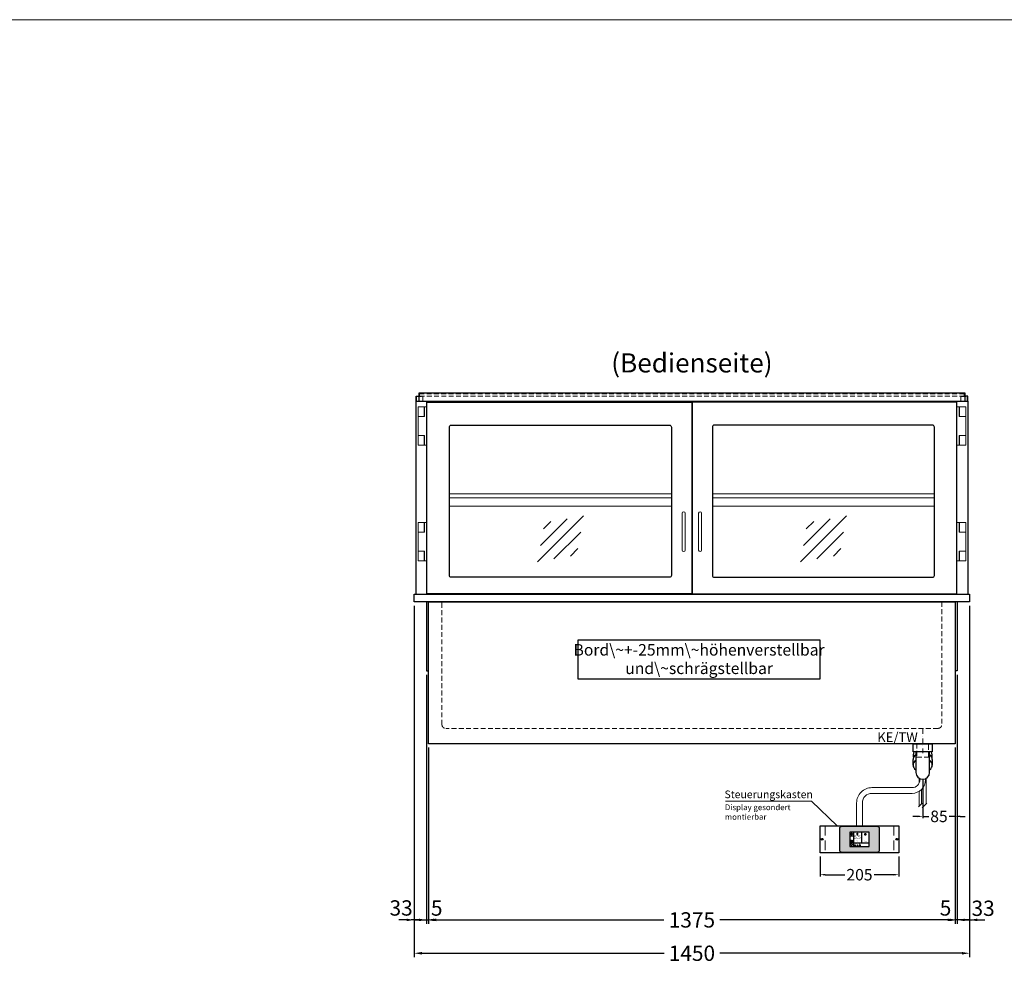
# Model space of a CAD drawing. Units: millimetres. Extents: x 32770 to 131270, y -55837 to 13563.
# Drawn here: x 49595 to 52166, y -27500 to -25037 of the extents above; entities that cross this region are included whole.
import ezdxf
from ezdxf.enums import TextEntityAlignment as Align

# ---------------------------------------------------------------- set-up
doc = ezdxf.new("R2010")
doc.units = ezdxf.units.MM
doc.header["$LTSCALE"] = 2
doc.header["$PDMODE"] = 34
doc.header["$PDSIZE"] = 5
for name, pattern in [('AUSGEZOGEN', [0]), ('STRICHPUNKT2', [12.7, 6.35, -3.175, 0, -3.175]), ('VERDECKT', [9.525, 6.35, -3.175])]:
    doc.linetypes.add(name, pattern=pattern)
for name, color, linetype, lineweight in [('A_BEMASSUNG', 1, 'Continuous', 13), ('A_HILFSLINIEN', 7, 'Continuous', 13), ('A_MITTE', 2, 'STRICHPUNKT2', 13), ('A_SCHRAFFUR', 6, 'Continuous', 5), ('A_TEXT', 7, 'Continuous', 20), ('A_VERDECKT', 5, 'VERDECKT', 13), ('A_VOLL', 3, 'Continuous', 30)]:
    doc.layers.add(name, color=color, linetype=linetype, lineweight=lineweight)
doc.styles.add('ARIAL', font='arial.ttf')
doc.styles.add('Arial_0', font='arial.ttf')
doc.styles.add('Arial_35', font='arial.ttf', dxfattribs={"height": 35})
doc.dimstyles.new('STANDARD_Bemassung', dxfattribs={"dimtxt": 40, "dimasz": 20, "dimexe": 10, "dimexo": 10, "dimgap": 15, "dimtad": 0, "dimdec": 0, "dimdsep": 46, "dimtxsty": 'ARIAL', "dimcen": 0.09, "dimclrt": 7, "dimazin": 0, "dimtfac": 1, "dimtdec": 0, "dimtmove": 2, "dimatfit": 3, "dimfxl": 1, "dimtolj": 1, "dimtzin": 0, "dimarcsym": 0})
doc.dimstyles.new('STANDARD_klein', dxfattribs={"dimtxt": 30, "dimasz": 10, "dimexe": 5, "dimexo": 10, "dimgap": 5, "dimtad": 0, "dimdec": 0, "dimdsep": 46, "dimtxsty": 'Arial_0', "dimcen": 0.09, "dimclrt": 7, "dimazin": 2, "dimtm": 1e-09, "dimtfac": 1, "dimtdec": 0, "dimtmove": 2, "dimatfit": 3, "dimfxl": 1, "dimtolj": 1, "dimtzin": 0, "dimarcsym": 0})

# ---------------------------------------------------------------- blocks, each defined once
blk = doc.blocks.new('*D46')
at = {"layer": 'A_BEMASSUNG', "color": 0, "lineweight": -2, "ltscale": 2, "transparency": 16777216}
for p, q in [((50625.3, -26566.7), (50625.3, -27483.7)), ((52075.3, -26566.7), (52075.3, -27483.7)), ((50645.3, -27473.7), (51277.5, -27473.7)), ((52055.3, -27473.7), (51423, -27473.7))]:
    blk.add_line(p, q, dxfattribs=at)
at = {"layer": 'A_BEMASSUNG', "color": 0, "ltscale": 2, "transparency": 16777216}
for points in [[(50645.3, -27470.4), (50645.3, -27477.1), (50625.3, -27473.7)], [(52055.3, -27470.4), (52055.3, -27477.1), (52075.3, -27473.7)]]:
    blk.add_solid(points, dxfattribs=at)
at = {"layer": 'DEFPOINTS', "color": 0, "ltscale": 2, "transparency": 16777216}
for p in [(50625.3, -26556.7), (52075.3, -26556.7), (52075.3, -27473.7)]:
    blk.add_point(p, dxfattribs=at)
at = {"layer": 'A_BEMASSUNG', "color": 7, "ltscale": 2, "transparency": 16777216, "insert": (51350.3, -27473.7), "char_height": 40, "attachment_point": 5, "style": 'ARIAL'}
blk.add_mtext('\\A1;1450', dxfattribs=at)
blk = doc.blocks.new('*D47')
at = {"layer": 'A_BEMASSUNG', "color": 0, "lineweight": -2, "ltscale": 2, "transparency": 16777216}
for p, q in [((50625.3, -26566.7), (50625.3, -27396.7)), ((50657.8, -26746.7), (50657.8, -27396.7)), ((50605.3, -27386.7), (50585.3, -27386.7)), ((50625.3, -27386.7), (50657.8, -27386.7)), ((50677.8, -27386.7), (50697.8, -27386.7))]:
    blk.add_line(p, q, dxfattribs=at)
at = {"layer": 'A_BEMASSUNG', "color": 0, "ltscale": 2, "transparency": 16777216}
for points in [[(50605.3, -27383.4), (50605.3, -27390), (50625.3, -27386.7)], [(50677.8, -27383.4), (50677.8, -27390), (50657.8, -27386.7)]]:
    blk.add_solid(points, dxfattribs=at)
at = {"layer": 'DEFPOINTS', "color": 0, "ltscale": 2, "transparency": 16777216}
for p in [(50625.3, -26556.7), (50657.8, -26736.7), (50657.8, -27386.7)]:
    blk.add_point(p, dxfattribs=at)
at = {"layer": 'A_BEMASSUNG', "color": 7, "ltscale": 2, "transparency": 16777216, "insert": (50591.2, -27355.5), "char_height": 40, "attachment_point": 5, "style": 'ARIAL'}
blk.add_mtext('\\A1;33', dxfattribs=at)
blk = doc.blocks.new('*D48')
at = {"layer": 'A_BEMASSUNG', "color": 0, "lineweight": -2, "ltscale": 2, "transparency": 16777216}
for p, q in [((50657.8, -26746.7), (50657.8, -27396.7)), ((50662.8, -26936.7), (50662.8, -27396.7)), ((50637.8, -27386.7), (50617.8, -27386.7)), ((50657.8, -27386.7), (50662.8, -27386.7)), ((50682.8, -27386.7), (50702.8, -27386.7))]:
    blk.add_line(p, q, dxfattribs=at)
at = {"layer": 'A_BEMASSUNG', "color": 0, "ltscale": 2, "transparency": 16777216}
for points in [[(50637.8, -27383.4), (50637.8, -27390), (50657.8, -27386.7)], [(50682.8, -27383.4), (50682.8, -27390), (50662.8, -27386.7)]]:
    blk.add_solid(points, dxfattribs=at)
at = {"layer": 'DEFPOINTS', "color": 0, "ltscale": 2, "transparency": 16777216}
for p in [(50657.8, -26736.7), (50662.8, -26926.7), (50662.8, -27386.7)]:
    blk.add_point(p, dxfattribs=at)
at = {"layer": 'A_BEMASSUNG', "color": 7, "ltscale": 2, "transparency": 16777216, "insert": (50684.2, -27355.7), "char_height": 40, "attachment_point": 5, "style": 'ARIAL'}
blk.add_mtext('\\A1;5', dxfattribs=at)
blk = doc.blocks.new('*D49')
at = {"layer": 'A_BEMASSUNG', "color": 0, "lineweight": -2, "ltscale": 2, "transparency": 16777216}
for p, q in [((50662.8, -26936.7), (50662.8, -27396.7)), ((52037.8, -26936.7), (52037.8, -27396.7)), ((50682.8, -27386.7), (51277.3, -27386.7)), ((52017.8, -27386.7), (51423.3, -27386.7))]:
    blk.add_line(p, q, dxfattribs=at)
at = {"layer": 'A_BEMASSUNG', "color": 0, "ltscale": 2, "transparency": 16777216}
for points in [[(50682.8, -27383.4), (50682.8, -27390), (50662.8, -27386.7)], [(52017.8, -27383.4), (52017.8, -27390), (52037.8, -27386.7)]]:
    blk.add_solid(points, dxfattribs=at)
at = {"layer": 'DEFPOINTS', "color": 0, "ltscale": 2, "transparency": 16777216}
for p in [(50662.8, -26926.7), (52037.8, -26926.7), (52037.8, -27386.7)]:
    blk.add_point(p, dxfattribs=at)
at = {"layer": 'A_BEMASSUNG', "color": 7, "ltscale": 2, "transparency": 16777216, "insert": (51350.3, -27386.7), "char_height": 40, "attachment_point": 5, "style": 'ARIAL'}
blk.add_mtext('\\A1;1375', dxfattribs=at)
blk = doc.blocks.new('*D50')
at = {"layer": 'A_BEMASSUNG', "color": 0, "lineweight": -2, "ltscale": 2, "transparency": 16777216}
for p, q in [((52075.3, -26566.7), (52075.3, -27396.7)), ((52042.8, -26746.7), (52042.8, -27396.7)), ((52022.8, -27386.7), (52002.8, -27386.7)), ((52075.3, -27386.7), (52042.8, -27386.7)), ((52095.3, -27386.7), (52115.3, -27386.7))]:
    blk.add_line(p, q, dxfattribs=at)
at = {"layer": 'A_BEMASSUNG', "color": 0, "ltscale": 2, "transparency": 16777216}
for points in [[(52022.8, -27383.4), (52022.8, -27390), (52042.8, -27386.7)], [(52095.3, -27383.4), (52095.3, -27390), (52075.3, -27386.7)]]:
    blk.add_solid(points, dxfattribs=at)
at = {"layer": 'DEFPOINTS', "color": 0, "ltscale": 2, "transparency": 16777216}
for p in [(52075.3, -26556.7), (52042.8, -26736.7), (52042.8, -27386.7)]:
    blk.add_point(p, dxfattribs=at)
at = {"layer": 'A_BEMASSUNG', "color": 7, "ltscale": 2, "transparency": 16777216, "insert": (52110.5, -27356.3), "char_height": 40, "attachment_point": 5, "style": 'ARIAL'}
blk.add_mtext('\\A1;33', dxfattribs=at)
blk = doc.blocks.new('*D51')
at = {"layer": 'A_BEMASSUNG', "color": 0, "lineweight": -2, "ltscale": 2, "transparency": 16777216}
for p, q in [((52042.8, -26746.7), (52042.8, -27396.7)), ((52037.8, -26936.7), (52037.8, -27396.7)), ((52017.8, -27386.7), (51997.8, -27386.7)), ((52042.8, -27386.7), (52037.8, -27386.7)), ((52062.8, -27386.7), (52082.8, -27386.7))]:
    blk.add_line(p, q, dxfattribs=at)
at = {"layer": 'A_BEMASSUNG', "color": 0, "ltscale": 2, "transparency": 16777216}
for points in [[(52017.8, -27383.4), (52017.8, -27390), (52037.8, -27386.7)], [(52062.8, -27383.4), (52062.8, -27390), (52042.8, -27386.7)]]:
    blk.add_solid(points, dxfattribs=at)
at = {"layer": 'DEFPOINTS', "color": 0, "ltscale": 2, "transparency": 16777216}
for p in [(52042.8, -26736.7), (52037.8, -26926.7), (52037.8, -27386.7)]:
    blk.add_point(p, dxfattribs=at)
at = {"layer": 'A_BEMASSUNG', "color": 7, "ltscale": 2, "transparency": 16777216, "insert": (52012.4, -27355.4), "char_height": 40, "attachment_point": 5, "style": 'ARIAL'}
blk.add_mtext('\\A1;5', dxfattribs=at)
blk = doc.blocks.new('*D728')
at = {"layer": 'A_BEMASSUNG', "color": 0, "lineweight": -2, "transparency": 16777216}
for p, q in [((52037.8, -26936.7), (52037.8, -27121.4)), ((51952.8, -27018.3), (51952.8, -27121.4)), ((51939.8, -27116.4), (51926.8, -27116.4)), ((51952.8, -27116.4), (51968.7, -27116.4)), ((52037.8, -27116.4), (52021.9, -27116.4)), ((52050.8, -27116.4), (52063.8, -27116.4))]:
    blk.add_line(p, q, dxfattribs=at)
at = {"layer": 'A_BEMASSUNG', "color": 0, "transparency": 16777216}
for points in [[(51939.8, -27114.2), (51939.8, -27118.6), (51952.8, -27116.4)], [(52050.8, -27114.2), (52050.8, -27118.6), (52037.8, -27116.4)]]:
    blk.add_solid(points, dxfattribs=at)
at = {"layer": 'DEFPOINTS', "color": 0, "transparency": 16777216}
for p in [(52037.8, -26926.7), (51952.8, -27008.3), (51952.8, -27116.4)]:
    blk.add_point(p, dxfattribs=at)
at = {"layer": 'A_BEMASSUNG', "color": 7, "transparency": 16777216, "insert": (51995.3, -27116.4), "char_height": 30, "attachment_point": 5, "style": 'Arial_0'}
blk.add_mtext('\\A1;85', dxfattribs=at)
blk = doc.blocks.new('Siphon Front')
at = {"layer": 'A_VERDECKT'}
blk.add_lwpolyline([(-15, 0), (-15, -35), (15, -35), (15, 0)], dxfattribs=at)
at = {"layer": 'A_VOLL', "color": 32, "linetype": 'ByBlock', "lineweight": -2}
blk.add_lwpolyline([(-25, 0), (25, 0), (25, -21), (-25, -21)], close=True, dxfattribs=at)
blk.add_lwpolyline([(-18, -21), (-18, -75, 1), (18, -75), (18, -21)], format="xyb", dxfattribs=at)
for points in [[(-25, -55.8), (-25, -41)], [(25, -41), (25, -55.8)]]:
    blk.add_lwpolyline(points, dxfattribs=at)
for start, end in [(156.4218, 193.5302), (346.4698, 23.5782)]:
    blk.add_arc((0, -31), 25, start, end, dxfattribs=at)
for centre, start_param, end_param in [((0, -55.8), 5.516191, 7.050179), ((0, -41), 5.516191, 6.283185), ((0, -41), 3.141593, 3.908587), ((0, -55.8), 2.374599, 3.908587)]:
    blk.add_ellipse(centre, major_axis=(-25, 0), ratio=0.707107, start_param=start_param, end_param=end_param, dxfattribs=at)
blk = doc.blocks.new('glassymbol')
at = {"layer": 'A_HILFSLINIEN', "linetype": 'AUSGEZOGEN', "lineweight": -3}
for p, q in [((-60.1, -60.1), (60.1, 60.1)), ((-52.5, -17.2), (17.2, 52.5)), ((-45, 25.7), (-25.7, 45)), ((-17.2, -52.5), (52.5, 17.2)), ((25.7, -45), (45, -25.7))]:
    blk.add_line(p, q, dxfattribs=at)
blk = doc.blocks.new('*D1860')
at = {"layer": 'A_BEMASSUNG', "color": 0, "lineweight": -2, "transparency": 16777216}
for p, q in [((51685.3, -27221.3), (51685.3, -27273.7)), ((51890.3, -27221.3), (51890.3, -27273.7)), ((51698.3, -27268.7), (51749.3, -27268.7)), ((51877.3, -27268.7), (51826.3, -27268.7))]:
    blk.add_line(p, q, dxfattribs=at)
at = {"layer": 'A_BEMASSUNG', "color": 0, "transparency": 16777216}
for points in [[(51698.3, -27266.5), (51698.3, -27270.9), (51685.3, -27268.7)], [(51877.3, -27266.5), (51877.3, -27270.9), (51890.3, -27268.7)]]:
    blk.add_solid(points, dxfattribs=at)
at = {"layer": 'DEFPOINTS', "color": 0, "transparency": 16777216}
for p in [(51685.3, -27211.3), (51890.3, -27211.3), (51890.3, -27268.7)]:
    blk.add_point(p, dxfattribs=at)
at = {"layer": 'A_BEMASSUNG', "color": 7, "transparency": 16777216, "insert": (51787.8, -27268.7), "char_height": 30, "attachment_point": 5, "style": 'Arial_0'}
blk.add_mtext('\\A1;205', dxfattribs=at)
blk = doc.blocks.new('*U1789')
at = {"layer": 'A_VOLL', "color": 55}
blk.add_lwpolyline([(0.4, -0.5), (0.6, 0.2), (0.1, 0.4, 0.224397), (-0.3, 0.4), (-0.3, 0.4), (-0.3, 0.4, 0.245421), (-0.6, 0), (-0.6, -0.2), (0.4, -0.5)], format="xyb", dxfattribs=at)
blk = doc.blocks.new('*U1790')
at = {"layer": 'A_VOLL', "color": 0, "linetype": 'ByBlock', "lineweight": -2, "transparency": 16777216}
blk.add_blockref('*U1789', (77401.4, 3009), dxfattribs=at)
for p, rotation in [((77401.9, 3007.5), 71.99999999999999), ((77402.7, 3010), 288), ((77403.5, 3007.5), 144), ((77404, 3009), 216)]:
    blk.add_blockref('*U1789', p, dxfattribs=dict(at, rotation=rotation))
blk = doc.blocks.new('Hainzl_2.7')
at = {"layer": 'A_SCHRAFFUR', "ltscale": 2, "true_color": 0xc7c8ca}
h = blk.add_hatch(color=9, dxfattribs=at)
h.dxf.hatch_style = 1
h.paths.add_polyline_path([(50.1, 28.6, 0.414214), (46.1, 32.5), (-46.1, 32.5, 0.414214), (-50.1, 28.6), (-50.1, -28.6, 0.414214), (-46.1, -32.5), (46.1, -32.5, 0.414214), (50.1, -28.6)])
h.paths.add_polyline_path([(25, -18.5), (-25, -18.5), (-25, 18.5), (25, 18.5)], flags=16)
h.paths.add_polyline_path([(15.6, 11), (14.6, 11), (14.6, 12.2, -3.974223), (15.6, 12.2)], flags=0)
h.paths.add_polyline_path([(2.8, -15.7, -0.224397), (2.4, -15.9), (1.9, -16), (1.7, -15.3), (2.6, -15), (2.7, -15.2, -0.246248)], flags=0)
h.paths.add_polyline_path([(1.4, -14.6), (1.3, -15.1), (0.6, -15), (0.6, -14.1), (0.8, -14, -0.246248), (1.3, -14.1, -0.224397)], flags=0)
h.paths.add_polyline_path([(2.4, -17.2), (2.2, -17.4, -0.246248), (1.8, -17.6, -0.224397), (1.4, -17.3), (1.2, -16.9), (1.8, -16.5)], flags=0)
h.paths.add_polyline_path([(1.5, -15.9, -1), (0.4, -15.9, -1)], flags=0)
h.paths.add_polyline_path([(0.2, -15.3), (0, -16), (-0.9, -15.7), (-0.9, -15.5, -0.246248), (-0.7, -15.1, -0.224397), (-0.2, -15.1)], flags=0)
h.paths.add_polyline_path([(0.2, -17.7), (0, -17.6, -0.246248), (-0.3, -17.2, -0.224397), (-0.2, -16.8), (0.2, -16.5), (0.7, -16.9)], flags=0)
h.paths.add_polyline_path([(-5.8, 12.5), (-5.8, 15.6, -1), (-5, 15.6), (-5, 12.5, -3.885293)], flags=0)
h.paths.add_polyline_path([(-4.9, -17), (-4.9, -17.4), (-5.8, -17.4), (-5.8, -17, -3.974223)], flags=0)
h.paths.add_polyline_path([(-17.7, -4.2), (-17.7, -5.3), (-18.6, -5.3, -0.052722), (-18.8, -5.7), (-18.1, -6.3), (-18.9, -7.1), (-19.5, -6.5, -0.052722), (-19.9, -6.6), (-19.9, -7.5), (-21, -7.5), (-21, -6.6, -0.052722), (-21.3, -6.5), (-22, -7.1), (-22.7, -6.4), (-22.1, -5.7, -0.052722), (-22.3, -5.4), (-23.2, -5.4), (-23.2, -4.3), (-22.3, -4.3, -0.052722), (-22.1, -3.9), (-22.8, -3.3), (-22, -2.5), (-21.4, -3.2, -0.052722), (-21, -3), (-21, -2.1), (-19.9, -2.1), (-19.9, -3, -0.052722), (-19.6, -3.1), (-18.9, -2.5), (-18.2, -3.2), (-18.8, -3.9, -0.052722), (-18.6, -4.2)], flags=0)
h.paths.add_polyline_path([(-19.5, -4.8, -1), (-21.4, -4.8, -1)], flags=0)
h.paths.add_polyline_path([(-13.7, -13.6), (2.7, -13.6), (2.7, -9.4), (-13.7, -9.4)], flags=8)
h.paths.add_polyline_path([(10.7, -7.4), (19.5, -7.4), (19.5, -2.8), (10.7, -2.8)], flags=8)
h.paths.add_polyline_path([(-16.4, -2.3), (5.6, -2.3), (5.6, 11.2), (-16.4, 11.2)], flags=8)
h.paths.add_polyline_path([(-8.5, -7.4), (-2.3, -7.4), (-2.3, -2.7), (-8.5, -2.7)], flags=8)
at = {"layer": 'A_VOLL', "color": 142, "ltscale": 2}
for p, q in [((-25, 9.2), (-15.9, 9.2)), ((-15.9, 18.5), (-15.9, -18.5)), ((5.2, 18.5), (5.2, -9.1)), ((-25, -9.1), (25, -9.1))]:
    blk.add_line(p, q, dxfattribs=at)
at = {"layer": 'A_VOLL', "color": 132, "lineweight": 5, "ltscale": 2}
for p, q in [((-22.1, 14.8), (-23.2, 14.5)), ((-22.1, 12.9), (-23.2, 13.2)), ((-20.5, 13.9), (-22.9, 15.3)), ((-20.5, 13.9), (-22.9, 12.5)), ((-22.1, 14.8), (-22.4, 15.9)), ((-22.1, 12.9), (-22.4, 11.8)), ((-20.5, 15.7), (-21.3, 16.5)), ((-20.5, 12), (-21.3, 11.2)), ((-20.5, 16.7), (-20.5, 11.1)), ((-20.5, 15.7), (-19.7, 16.5)), ((-20.5, 13.9), (-18, 15.3)), ((-20.5, 13.9), (-18, 12.5)), ((-20.5, 12), (-19.7, 11.2)), ((-18.8, 14.8), (-18.5, 15.9)), ((-18.8, 14.8), (-17.7, 14.5)), ((-18.8, 12.9), (-17.7, 13.2)), ((-18.8, 12.9), (-18.5, 11.8)), ((-6.5, 14.9), (-7.6, 14.9)), ((-6.5, 14.1), (-7.6, 14.1)), ((-6.5, 13.3), (-7.6, 13.3)), ((-5.8, 13.9), (-5, 13.9)), ((-4.2, 14.9), (-3.1, 14.9)), ((-4.2, 14.1), (-3.1, 14.1)), ((-4.2, 13.3), (-3.1, 13.3)), ((13.4, 13.1), (12.2, 13.1)), ((13.9, 14.3), (13, 15.1)), ((13.9, 11.9), (13, 11)), ((14.6, 11.3), (15.6, 11.3)), ((15.1, 14.8), (15.1, 16)), ((16.3, 14.3), (17.2, 15.1)), ((16.3, 11.9), (17.2, 11)), ((16.8, 13.1), (18, 13.1))]:
    blk.add_line(p, q, dxfattribs=at)
at = {"layer": 'A_VOLL', "color": 131, "lineweight": 5, "ltscale": 2}
blk.add_line((-20.5, -13.4), (-20.5, -11.5), dxfattribs=at)
at = {"layer": 'A_VOLL', "color": 55, "lineweight": 5}
for p, q in [((-12.8, -15.3), (-13.5, -15.5)), ((-12.8, -16.6), (-13.5, -16.4)), ((-11.6, -15.9), (-13.3, -15)), ((-11.6, -15.9), (-13.3, -16.9)), ((-12.8, -15.3), (-13, -14.5)), ((-12.8, -16.6), (-13, -17.4)), ((-11.6, -14.6), (-12.2, -14.1)), ((-11.6, -17.3), (-12.2, -17.8)), ((-11.6, -14), (-11.6, -17.9)), ((-11.6, -14.6), (-11.1, -14.1)), ((-11.6, -15.9), (-9.9, -15)), ((-11.6, -15.9), (-9.9, -16.9)), ((-11.6, -17.3), (-11.1, -17.8)), ((-10.5, -15.3), (-10.3, -14.5)), ((-10.5, -15.3), (-9.7, -15.5)), ((-10.5, -16.6), (-9.7, -16.4)), ((-10.5, -16.6), (-10.3, -17.4)), ((-6.7, -16.2), (-7.3, -16.2)), ((-6.3, -15.2), (-6.8, -14.7)), ((-6.3, -17.1), (-6.6, -17.4)), ((-5.8, -17.8), (-4.9, -17.8)), ((-5.3, -14.8), (-5.3, -14)), ((-4.4, -15.2), (-3.8, -14.7)), ((-4.4, -17.1), (-4, -17.4)), ((-4, -16.2), (-3.4, -16.2))]:
    blk.add_line(p, q, dxfattribs=at)
at = {"layer": 'A_VOLL', "color": 125}
blk.add_lwpolyline([(-51.6, 28.6, -0.414214), (-46.1, 34), (46.1, 34, -0.414214), (51.6, 28.6), (51.6, -28.6, -0.414214), (46.1, -34), (-46.1, -34, -0.414214), (-51.6, -28.6)], format="xyb", close=True, dxfattribs=at)
blk.add_lwpolyline([(-25, -18.5), (25, -18.5), (25, 18.5), (-25, 18.5)], close=True, dxfattribs=at)
at = {"layer": 'A_VOLL', "color": 132, "lineweight": 5, "ltscale": 2}
for points in [[(-5.8, 12.5), (-5.8, 15.6, -1), (-5, 15.6), (-5, 12.5, -3.885293)], [(15.6, 11), (15.6, 12.2, 3.974223), (14.6, 12.2), (14.6, 11)], [(-21, -6.6, -0.052722), (-21.3, -6.5), (-22, -7.1), (-22.7, -6.4), (-22.1, -5.7, -0.052722), (-22.3, -5.4), (-23.2, -5.4), (-23.2, -4.3), (-22.3, -4.3, -0.052722), (-22.1, -3.9), (-22.8, -3.3), (-22, -2.5), (-21.4, -3.2, -0.052722), (-21, -3), (-21, -2.1), (-19.9, -2.1), (-19.9, -3, -0.052722), (-19.6, -3.1), (-18.9, -2.5), (-18.2, -3.2), (-18.8, -3.9, -0.052722), (-18.6, -4.2), (-17.7, -4.2), (-17.7, -5.3), (-18.6, -5.3, -0.052722), (-18.8, -5.7), (-18.1, -6.3), (-18.9, -7.1), (-19.5, -6.5, -0.052722), (-19.9, -6.6), (-19.9, -7.5), (-21, -7.5)]]:
    blk.add_lwpolyline(points, format="xyb", close=True, dxfattribs=at)
at = {"layer": 'A_VOLL', "color": 55, "lineweight": 5}
blk.add_lwpolyline([(-4.9, -17.4), (-4.9, -17, 3.974223), (-5.8, -17), (-5.8, -17.4)], format="xyb", close=True, dxfattribs=at)
at = {"layer": 'A_VOLL', "color": 132, "lineweight": 5, "ltscale": 2}
blk.add_circle((-20.5, -4.8), 0.918, dxfattribs=at)
at = {"layer": 'A_VOLL', "color": 55, "lineweight": 5}
blk.add_circle((1, -15.9), 0.523, dxfattribs=at)
at = {"layer": 'A_VOLL', "color": 131, "lineweight": 5, "ltscale": 2}
blk.add_arc((-20.5, -14.1), 2.24, 125.2389, 54.7611, dxfattribs=at)
at = {"layer": 'A_VOLL', "lineweight": 5}
blk.add_blockref('*U1790', (-77401.7, -3024.6), dxfattribs=at)
at = {"layer": 'A_VOLL', "color": 142, "ltscale": 2, "style": 'Arial_35'}
for s, height, p in [('5.5', 9, (-5.4, 4.4)), ('°C', 3, (-5.4, -5.1)), ('Aus', 3, (15.1, -5.1))]:
    blk.add_text(s, height=height, dxfattribs=at).set_placement(p, align=Align.MIDDLE)
at = {"layer": 'A_VOLL', "color": 142, "lineweight": 5, "ltscale": 2, "style": 'Arial_35', "width": 0.9}
blk.add_text('13.51 Uhr', height=2.7, dxfattribs=at).set_placement((-5.5, -11.5), align=Align.MIDDLE)
blk = doc.blocks.new('Hainzl 2.7 COLD Frontansicht')
at = {"layer": 'A_VERDECKT', "ltscale": 2}
for points in [[(-89.5, 0), (-89.5, -70)], [(89.5, 0), (89.5, -70)]]:
    blk.add_lwpolyline(points, dxfattribs=at)
at = {"layer": 'A_VOLL', "ltscale": 2}
blk.add_lwpolyline([(-102.5, 0), (102.5, 0), (102.5, -70), (-102.5, -70)], close=True, dxfattribs=at)
for centre in [(-97.5, -35), (97.5, -35)]:
    blk.add_circle(centre, 2.5, dxfattribs=at)
at = {"layer": 'A_BEMASSUNG'}
blk.add_blockref('Hainzl_2.7', (0, -35), dxfattribs=at)

msp = doc.modelspace()

# ---------------------------------------------------------------- linework, layer by layer
at = {"layer": 'A_HILFSLINIEN', "color": 8, "ltscale": 2}
msp.add_lwpolyline([(34270.3, -25036.7), (57770.3, -25036.7)], dxfattribs=at)
at = {"layer": 'A_MITTE'}
msp.add_line((51952.8, -26951.7), (51952.8, -26886.7), dxfattribs=at)
at = {"layer": 'A_TEXT', "color": 134, "linetype": 'AUSGEZOGEN', "lineweight": 25}
msp.add_lwpolyline([(51052.7, -26757.4), (51685.4, -26757.4), (51685.4, -26656.3), (51052.7, -26656.3)], close=True, dxfattribs=at)
at = {"layer": 'A_TEXT', "linetype": 'AUSGEZOGEN', "lineweight": 15}
msp.add_lwpolyline([(51438, -27076.8), (51662.2, -27076.8), (51729.2, -27141.3)], dxfattribs=at)
at = {"layer": 'A_VERDECKT', "color": 144}
for points in [[(50631.8, -26032.7), (50631.8, -26020.7), (50647.8, -26020.7), (50647.8, -26032.7)], [(52052.8, -26032.7), (52052.8, -26020.7), (52068.8, -26020.7), (52068.8, -26032.7)]]:
    msp.add_lwpolyline(points, dxfattribs=at)
msp.add_lwpolyline([(50639.3, -26019.2), (52061.3, -26019.2), (52061.3, -26013.2), (50639.3, -26013.2)], close=True, dxfattribs=at)
at = {"layer": 'A_VERDECKT'}
msp.add_lwpolyline([(52002.8, -26556.7), (52002.8, -26876.7, -0.414214), (51992.8, -26886.7), (50707.8, -26886.7, -0.414214), (50697.8, -26876.7), (50697.8, -26556.7)], format="xyb", dxfattribs=at)
at = {"layer": 'A_VOLL', "color": 94, "linetype": 'Continuous', "lineweight": 5, "ltscale": 2}
for p, q in [((51296.8, -26274.7), (50717.3, -26274.7)), ((51296.8, -26284.7), (50717.3, -26284.7)), ((51983.3, -26274.7), (51403.8, -26274.7)), ((51983.3, -26284.7), (51403.8, -26284.7)), ((51296.8, -26306.7), (50717.3, -26306.7)), ((51983.3, -26306.7), (51403.8, -26306.7))]:
    msp.add_line(p, q, dxfattribs=at)
at = {"layer": 'A_VOLL', "color": 241, "lineweight": 5}
for p, q in [((51943.8, -27017.3), (51943.8, -27028.9)), ((51961.8, -27017.3), (51961.8, -27083.7)), ((51943.8, -27051), (51943.8, -27089.7)), ((51949.8, -27046.3), (51949.8, -27083.7)), ((51953.8, -27041.6), (51953.8, -27091.7)), ((51941.8, -27091.7), (51951.8, -27081.7)), ((51951.8, -27093.7), (51963.8, -27081.7))]:
    msp.add_line(p, q, dxfattribs=at)
at = {"layer": 'A_VOLL', "color": 253}
msp.add_lwpolyline([(50637.3, -26032.7), (52063.3, -26032.7), (52063.3, -26011.7), (50637.3, -26011.7)], close=True, dxfattribs=at)
for points in [[(50630.3, -26032.7), (50630.3, -26019.4), (50637.3, -26019.4)], [(52070.3, -26032.7), (52070.3, -26019.4), (52063.3, -26019.4)]]:
    msp.add_lwpolyline(points, dxfattribs=at)
at = {"layer": 'A_VOLL', "ltscale": 2}
for points in [[(50630.3, -26536.7), (50630.3, -26032.7), (52070.3, -26032.7), (52070.3, -26536.7)], [(51349.8, -26071.7), (51350.8, -26071.7)], [(50670.3, -26536.7), (50670.3, -26535.2)], [(52030.3, -26536.7), (52030.3, -26535.2)], [(50657.8, -26556.7), (50657.8, -26736.7), (50662.8, -26736.7)], [(52042.8, -26556.7), (52042.8, -26736.7), (52037.8, -26736.7)]]:
    msp.add_lwpolyline(points, dxfattribs=at)
for points in [[(50658.3, -26035.2), (51349.8, -26035.2), (51349.8, -26535.2), (50658.3, -26535.2)], [(51350.8, -26535.2), (52042.3, -26535.2), (52042.3, -26035.2), (51350.8, -26035.2)], [(50625.3, -26536.7), (52075.3, -26536.7), (52075.3, -26556.7), (50625.3, -26556.7)], [(50662.8, -26556.7), (52037.8, -26556.7), (52037.8, -26926.7), (50662.8, -26926.7)]]:
    msp.add_lwpolyline(points, close=True, dxfattribs=at)
at = {"layer": 'A_VOLL', "color": 252, "lineweight": 9}
for points in [[(50658.3, -26147.2), (50652.3, -26147.2), (50652.3, -26122.2), (50635.5, -26122.2), (50635.5, -26072.2), (50652.3, -26072.2), (50652.3, -26047.2), (50658.3, -26047.2)], [(50635.5, -26047.2), (50651.5, -26047.2), (50651.5, -26072.2), (50635.5, -26072.2)], [(52042.3, -26147.2), (52048.3, -26147.2), (52048.3, -26122.2), (52065, -26122.2), (52065, -26072.2), (52048.3, -26072.2), (52048.3, -26047.2), (52042.3, -26047.2)], [(52065, -26047.2), (52049, -26047.2), (52049, -26072.2), (52065, -26072.2)], [(50635.5, -26122.2), (50651.5, -26122.2), (50651.5, -26147.2), (50635.5, -26147.2)], [(52065, -26122.2), (52049, -26122.2), (52049, -26147.2), (52065, -26147.2)], [(50658.3, -26449.2), (50652.3, -26449.2), (50652.3, -26424.2), (50635.5, -26424.2), (50635.5, -26374.2), (50652.3, -26374.2), (50652.3, -26349.2), (50658.3, -26349.2)], [(50635.5, -26349.2), (50651.5, -26349.2), (50651.5, -26374.2), (50635.5, -26374.2)], [(52042.3, -26449.2), (52048.3, -26449.2), (52048.3, -26424.2), (52065, -26424.2), (52065, -26374.2), (52048.3, -26374.2), (52048.3, -26349.2), (52042.3, -26349.2)], [(52065, -26349.2), (52049, -26349.2), (52049, -26374.2), (52065, -26374.2)], [(50635.5, -26424.2), (50651.5, -26424.2), (50651.5, -26449.2), (50635.5, -26449.2)], [(52065, -26424.2), (52049, -26424.2), (52049, -26449.2), (52065, -26449.2)]]:
    msp.add_lwpolyline(points, close=True, dxfattribs=at)
at = {"layer": 'A_VOLL', "ltscale": 2}
for points in [[(51291.8, -26492.2), (50722.3, -26492.2, -0.414214), (50717.3, -26487.2), (50717.3, -26100.2, -0.414214), (50722.3, -26095.2), (51291.8, -26095.2, -0.414214), (51296.8, -26100.2), (51296.8, -26487.2, -0.414214)], [(51978.3, -26095.2), (51408.8, -26095.2, 0.414214), (51403.8, -26100.2), (51403.8, -26487.2, 0.414214), (51408.8, -26492.2), (51978.3, -26492.2, 0.414214), (51983.3, -26487.2), (51983.3, -26100.2, 0.414214)]]:
    msp.add_lwpolyline(points, format="xyb", close=True, dxfattribs=at)
at = {"layer": 'A_VOLL', "color": 252, "lineweight": 9}
for points in [[(51324.8, -26325.2), (51324.8, -26421.2, 1), (51332.8, -26421.2), (51332.8, -26325.2, 1)], [(51375.8, -26325.2), (51375.8, -26421.2, -1), (51367.8, -26421.2), (51367.8, -26325.2, -1)]]:
    msp.add_lwpolyline(points, format="xyb", close=True, dxfattribs=at)
at = {"layer": 'A_VOLL', "color": 62, "lineweight": 5}
for points in [[(51945.3, -27018.1), (51945.3, -27021.3, -0.414214), (51925.3, -27041.3), (51820.3, -27041.3, 0.414214), (51780.3, -27081.3), (51780.3, -27141.3)], [(51960.3, -27018.1), (51960.3, -27021.3, -0.414214), (51925.3, -27056.3), (51820.3, -27056.3, 0.414214), (51795.3, -27081.3), (51795.3, -27141.3)]]:
    msp.add_lwpolyline(points, format="xyb", dxfattribs=at)

# ---------------------------------------------------------------- block references
at = {"layer": 'A_HILFSLINIEN'}
for p in [(51007.5, -26391.8), (51694, -26391.8)]:
    msp.add_blockref('glassymbol', p, dxfattribs=at)
at = {"layer": 'A_VOLL'}
for name, p in [('Siphon Front', (51952.8, -26926.7)), ('Hainzl 2.7 COLD Frontansicht', (51787.8, -27141.3))]:
    msp.add_blockref(name, p, dxfattribs=at)

# ---------------------------------------------------------------- texts
at = {"layer": 'A_HILFSLINIEN', "linetype": 'AUSGEZOGEN', "lineweight": 15, "style": 'ARIAL'}
msp.add_text('KE/TW', height=25, dxfattribs=at).set_placement((51834.1, -26922.4))
at = {"layer": 'A_TEXT', "linetype": 'AUSGEZOGEN', "lineweight": 9, "style": 'ARIAL'}
msp.add_text('(Bedienseite)', height=50, dxfattribs=at).set_placement((51350.3, -25932.6), align=Align.MIDDLE_CENTER)
at = {"layer": 'A_TEXT', "linetype": 'AUSGEZOGEN', "lineweight": 15, "style": 'ARIAL'}
msp.add_text('Steuerungskasten', height=20, dxfattribs=at).set_placement((51435.4, -27068.9))
at = {"layer": 'A_TEXT', "color": 134, "linetype": 'AUSGEZOGEN', "lineweight": 25, "insert": (51369.1, -26709.7), "char_height": 30, "width": 599.762, "attachment_point": 5, "line_spacing_factor": 0.963855, "style": 'ARIAL'}
msp.add_mtext('Bord\\~+-25mm\\~höhenverstellbar\\Pund\\~schrägstellbar', dxfattribs=at)
at = {"layer": 'A_TEXT', "linetype": 'AUSGEZOGEN', "lineweight": 15, "insert": (51436.4, -27085.2), "char_height": 15, "attachment_point": 1, "style": 'ARIAL'}
msp.add_mtext_dynamic_manual_height_columns('Display gesondert \\Pmontierbar', width=272.772, gutter_width=175, heights=[0], dxfattribs=at)

# ---------------------------------------------------------------- dimensions: what is measured, and where the dimension line sits
at = {"layer": 'A_BEMASSUNG', "ltscale": 2}
for base, p1, p2, picture, middle in [((50657.7724113, -27386.6990772), (50625.2724113, -26556.6990772), (50657.7724113, -26736.6990772), '*D47', (50591.1781546, -27355.5297595)), ((52042.7724113, -27386.6990772), (52075.2724113, -26556.6990772), (52042.7724113, -26736.6990772), '*D50', (52110.5054556, -27356.3292707))]:
    dim = msp.add_linear_dim(base=base, p1=p1, p2=p2, dimstyle='STANDARD_Bemassung', dxfattribs=at)
    dim.commit()
    dim.dimension.update_dxf_attribs({"geometry": picture, "text_midpoint": middle, "dimtype": 160})
for base, p1, p2, picture, middle in [((52075.3, -27473.7), (50625.3, -26556.7), (52075.3, -26556.7), '*D46', (51350.3, -27473.7)), ((52037.8, -27386.7), (50662.8, -26926.7), (52037.8, -26926.7), '*D49', (51350.3, -27386.7))]:
    dim = msp.add_linear_dim(base=base, p1=p1, p2=p2, dimstyle='STANDARD_Bemassung', dxfattribs=at)
    dim.commit()
    dim.dimension.update_dxf_attribs({"geometry": picture, "text_midpoint": middle})
for base, p1, p2, picture, middle in [((50662.8, -27386.7), (50657.8, -26736.7), (50662.8, -26926.7), '*D48', (50684.2, -27355.7)), ((52037.8, -27386.7), (52042.8, -26736.7), (52037.8, -26926.7), '*D51', (52012.4, -27355.4))]:
    dim = msp.add_linear_dim(base=base, p1=p1, p2=p2, dimstyle='STANDARD_Bemassung', override={"dimtad": 1}, dxfattribs=at)
    dim.commit()
    dim.dimension.update_dxf_attribs({"geometry": picture, "text_midpoint": middle, "dimtype": 160})
at = {"layer": 'A_BEMASSUNG'}
for base, p1, p2, picture, middle in [((51952.8, -27116.4), (52037.8, -26926.7), (51952.8, -27008.3), '*D728', (51995.3, -27116.4)), ((51890.3, -27268.7), (51685.3, -27211.3), (51890.3, -27211.3), '*D1860', (51787.8, -27268.7))]:
    dim = msp.add_linear_dim(base=base, p1=p1, p2=p2, dimstyle='STANDARD_klein', override={"dimasz": 13}, dxfattribs=at)
    dim.commit()
    dim.dimension.update_dxf_attribs({"geometry": picture, "text_midpoint": middle})

doc.saveas('drawing.dxf')
